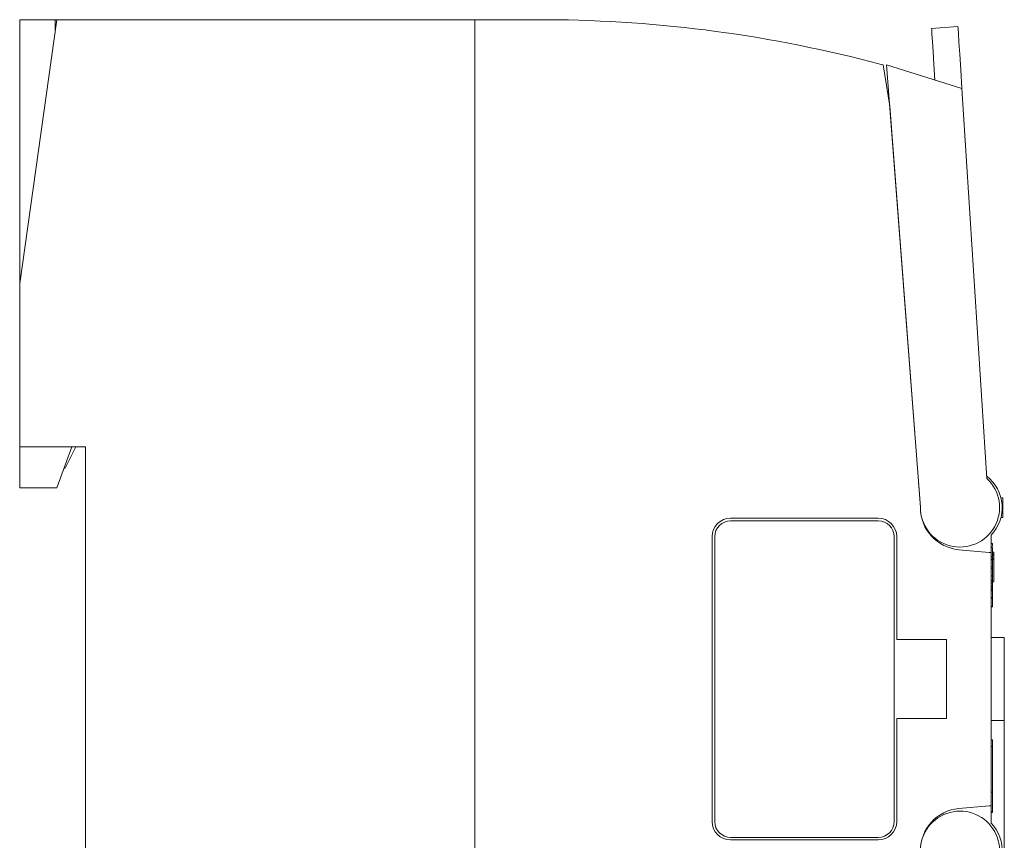
# Paper-space layout 'SHEET_1' of a CAD drawing. Units: millimetres. Extents: x 5 to 589, y 5 to 415.
# Drawn here: x 453 to 527, y 252 to 314 of the extents above; entities that cross this region are included whole.
import ezdxf

# ---------------------------------------------------------------- set-up
doc = ezdxf.new("R2010")
doc.units = ezdxf.units.MM

psp = doc.layouts.new('SHEET_1')

# ---------------------------------------------------------------- linework, layer by layer
at = {"color": 18, "linetype": 'Continuous', "lineweight": 18}
for p, q in [((455.479645, 314.321838), (452.668823, 294.321838)), ((455.368835, 314.321838), (452.668823, 314.321838)), ((452.668823, 294.322296), (452.668823, 314.321838)), ((455.479675, 314.321838), (455.368835, 314.321838)), ((455.368835, 313.532959), (455.368835, 314.321838)), ((487.168823, 314.321838), (455.479645, 314.321838)), ((487.168823, 314.321838), (487.168823, 214.321854)), ((492.671143, 314.321838), (487.168823, 314.321838)), ((487.168823, 214.321854), (487.168823, 314.321838)), ((521.815856, 313.665929), (521.822925, 313.55592)), ((523.811768, 313.793762), (521.815857, 313.665924)), ((523.811765, 313.793776), (523.820198, 313.662105)), ((523.820198, 313.662105), (523.845499, 313.267669)), ((521.822925, 313.55592), (521.84405, 313.226348)), ((521.84405, 313.226348), (521.879149, 312.678371)), ((523.845499, 313.267669), (523.88746, 312.612143)), ((521.879149, 312.678371), (521.928097, 311.913891)), ((523.88746, 312.612143), (523.945999, 311.698276)), ((521.928097, 311.913891), (521.99077, 310.935594)), ((523.945999, 311.698276), (524.020868, 310.529913)), ((517.996277, 310.928192), (518.135315, 310.888336)), ((518.135315, 310.888336), (518.636475, 307.766785)), ((524.111694, 309.111938), (518.397461, 310.886475)), ((518.397461, 310.886475), (520.966248, 277.355255)), ((521.99077, 310.935594), (522.06692, 309.746953)), ((524.020868, 310.529913), (524.111695, 309.111953)), ((526.006531, 279.532898), (524.111694, 309.111938)), ((520.968811, 277.321838), (518.636475, 307.766785)), ((452.668823, 294.321838), (452.668823, 281.921875)), ((452.668823, 281.921875), (452.668823, 278.821838)), ((452.668823, 281.921875), (457.668823, 281.921875)), ((455.484467, 278.821838), (456.612793, 281.921875)), ((456.118805, 280.321869), (456.918823, 281.921844)), ((457.668823, 281.921875), (457.668823, 246.321838)), ((456.118805, 280.321869), (456.030426, 280.321869)), ((455.484467, 278.821838), (452.668823, 278.821838)), ((527.227539, 278.073517), (527.073669, 278.073517)), ((527.227539, 278.073517), (527.227539, 276.57019)), ((517.76886, 276.521851), (506.568817, 276.521851)), ((506.568817, 276.321838), (517.76886, 276.321838)), ((527.227539, 276.57019), (527.07373, 276.57019)), ((505.168854, 275.121826), (505.168854, 253.521851)), ((505.368805, 253.521851), (505.368805, 275.121826)), ((518.968811, 275.121826), (518.968811, 253.521851)), ((519.168823, 267.321838), (519.168823, 275.121826)), ((526.327515, 275.237823), (526.327515, 273.920746)), ((526.180725, 273.933624), (523.889954, 274.134033)), ((526.427551, 274.606445), (526.327515, 274.606445)), ((526.327515, 274.336182), (526.427551, 274.336182)), ((526.327515, 274.307343), (526.427551, 274.307343)), ((526.427543, 274.293985), (526.427543, 274.307338)), ((526.427543, 274.275174), (526.427543, 274.293985)), ((526.427543, 274.240654), (526.427543, 274.275174)), ((526.427543, 274.194208), (526.427543, 274.240654)), ((526.427543, 274.135524), (526.427543, 274.194208)), ((526.427543, 274.068448), (526.427543, 274.135524)), ((526.427543, 273.99238), (526.427543, 274.068448)), ((526.427551, 274.399994), (526.427551, 274.606445)), ((526.428833, 274.130249), (526.427551, 274.130249)), ((526.428833, 274.023956), (526.427551, 274.023956)), ((526.327515, 273.920746), (526.180725, 273.933624)), ((526.327515, 273.920746), (526.327515, 254.722946)), ((526.427551, 273.604767), (526.327515, 273.604767)), ((526.327515, 273.412964), (526.440002, 273.412964)), ((526.427551, 273.41275), (526.327515, 273.41275)), ((526.327515, 273.353119), (526.427551, 273.353119)), ((526.427543, 273.914907), (526.427543, 273.99238)), ((526.427543, 273.853763), (526.427543, 273.914907)), ((526.427543, 273.793116), (526.427543, 273.853763)), ((526.427543, 273.71742), (526.427543, 273.793116)), ((526.427543, 273.64681), (526.427543, 273.71742)), ((526.427543, 273.580912), (526.427543, 273.64681)), ((526.427543, 273.52721), (526.427543, 273.580912)), ((526.427543, 273.487419), (526.427543, 273.52721)), ((526.427543, 273.4591), (526.427543, 273.487419)), ((526.427543, 273.437851), (526.427543, 273.4591)), ((526.427543, 273.424973), (526.427543, 273.437851)), ((526.427543, 273.417676), (526.427543, 273.424973)), ((526.427543, 273.413956), (526.427543, 273.417676)), ((526.427543, 273.412963), (526.427543, 273.413956)), ((526.527527, 273.955658), (526.427551, 273.955658)), ((526.527527, 273.798401), (526.427551, 273.798401)), ((526.527527, 273.716705), (526.427551, 273.716705)), ((526.527527, 273.500488), (526.427551, 273.500488)), ((526.427551, 273.41275), (526.427551, 273.353119)), ((526.527527, 273.399994), (526.427551, 273.399994)), ((526.427551, 273.353119), (526.427551, 272.83606)), ((526.527527, 273.798401), (526.527527, 273.716705)), ((526.527547, 273.955649), (526.527547, 273.915424)), ((526.527547, 273.915424), (526.527547, 273.798387)), ((526.527547, 273.716717), (526.527547, 273.618822)), ((526.527547, 273.618822), (526.527547, 273.500503)), ((526.527547, 273.500483), (526.527547, 273.474934)), ((526.527547, 273.474934), (526.527547, 273.400003)), ((526.527547, 273.400003), (526.527547, 273.213389)), ((526.327515, 272.83606), (526.427551, 272.83606)), ((526.327515, 272.694031), (526.427551, 272.694031)), ((526.427551, 272.83606), (526.427551, 272.694031)), ((526.431335, 272.806976), (526.427551, 272.806976)), ((526.441345, 272.798767), (526.427551, 272.798767)), ((526.441345, 272.786224), (526.427551, 272.786224)), ((526.427551, 272.694031), (526.427551, 272.163666)), ((526.428833, 272.549103), (526.427551, 272.549103)), ((526.428825, 272.549099), (526.428825, 272.523198)), ((526.428825, 272.523198), (526.428825, 272.497278)), ((526.527547, 273.213389), (526.527547, 272.853308)), ((526.527547, 272.853308), (526.527547, 272.409097)), ((526.327515, 272.163666), (526.427551, 272.163666)), ((526.327515, 271.813019), (526.427551, 271.813019)), ((526.428833, 272.151306), (526.328796, 272.151306)), ((526.428833, 272.41803), (526.427551, 272.41803)), ((526.428833, 272.403412), (526.427551, 272.403412)), ((526.427551, 272.146393), (526.427551, 271.813019)), ((526.428833, 272.076782), (526.427551, 272.076782)), ((526.427551, 271.813019), (526.427551, 271.702087)), ((526.428825, 272.497278), (526.428825, 272.457652)), ((526.428825, 272.457652), (526.428825, 272.418027)), ((526.428825, 272.418027), (526.428825, 272.41073)), ((526.428825, 272.41073), (526.428825, 272.403413)), ((526.428833, 272.159088), (526.428833, 272.151306)), ((526.527547, 272.409097), (526.527547, 271.990931)), ((526.527547, 271.990931), (526.527547, 271.702597)), ((526.327515, 271.702087), (526.427551, 271.702087)), ((526.427551, 271.542755), (526.327515, 271.542755)), ((526.440002, 271.367188), (526.327515, 271.367188)), ((526.427551, 271.342773), (526.327515, 271.342773)), ((526.427551, 271.212769), (526.327515, 271.212769)), ((526.427551, 271.111023), (526.327515, 271.111023)), ((526.427551, 271.103546), (526.327515, 271.103546)), ((526.427551, 271.012756), (526.327515, 271.012756)), ((526.427543, 271.367176), (526.427543, 271.360293)), ((526.427543, 271.360293), (526.427543, 271.352645)), ((526.427543, 271.352645), (526.427543, 271.3414)), ((526.427543, 271.3414), (526.427543, 271.314693)), ((526.427543, 271.314693), (526.427543, 271.273352)), ((526.427543, 271.273352), (526.427543, 271.234678)), ((526.427543, 271.234678), (526.427543, 271.187094)), ((526.427543, 271.187094), (526.427543, 271.134198)), ((526.427543, 271.134198), (526.427543, 271.074253)), ((526.427543, 271.074253), (526.427543, 270.986114)), ((526.527527, 271.702606), (526.427551, 271.702606)), ((526.427551, 271.702087), (526.427551, 271.542755)), ((526.428833, 271.560394), (526.427551, 271.560394)), ((526.427551, 271.542755), (526.427551, 271.342773)), ((526.428833, 271.291779), (526.427551, 271.291779)), ((526.428833, 271.044159), (526.427551, 271.044159)), ((526.427551, 270.508759), (526.327515, 270.508759)), ((526.327515, 270.452698), (526.427551, 270.452698)), ((526.328796, 270.508759), (526.328796, 269.85199)), ((526.427543, 270.986114), (526.427543, 270.892394)), ((526.427543, 270.892394), (526.427543, 270.83001)), ((526.427543, 270.83001), (526.427543, 270.767481)), ((526.427543, 270.767481), (526.427543, 270.671136)), ((526.427543, 270.671136), (526.427543, 270.574749)), ((526.427543, 270.574749), (526.427543, 270.513729)), ((526.427543, 270.513729), (526.427543, 270.452689)), ((526.428833, 270.911194), (526.427551, 270.911194)), ((526.428833, 270.678009), (526.427551, 270.678009)), ((526.428825, 270.677998), (526.428825, 270.265)), ((526.428825, 270.265), (526.428825, 269.852002)), ((526.428833, 269.85199), (526.328796, 269.85199)), ((526.428833, 269.800171), (526.328796, 269.800171)), ((526.328821, 269.852002), (526.328821, 269.826081)), ((526.328821, 269.826081), (526.328821, 269.800181)), ((526.428825, 269.852002), (526.428825, 269.826081)), ((526.428825, 269.826081), (526.428825, 269.800181)), ((522.939453, 267.321838), (519.168823, 267.321838)), ((522.939453, 261.321869), (522.939453, 267.321838)), ((527.327515, 267.471863), (526.327515, 267.471863)), ((527.327515, 267.471863), (527.327515, 261.171844)), ((519.168823, 261.321869), (522.939453, 261.321869)), ((519.168823, 253.521851), (519.168823, 261.321869)), ((527.327515, 261.171844), (526.327515, 261.171844)), ((526.427551, 259.704956), (526.327515, 259.704956)), ((526.427551, 259.204956), (526.327515, 259.204956)), ((526.427551, 259.704956), (526.427551, 259.204956)), ((526.427551, 259.204956), (526.427551, 255.75502)), ((526.440002, 258.905396), (526.427551, 258.905396)), ((526.440002, 258.902557), (526.427551, 258.902557)), ((526.427551, 257.294098), (526.440002, 257.294098)), ((526.440002, 256.109497), (526.427551, 256.109497)), ((526.440002, 256.105377), (526.427551, 256.105377)), ((526.440002, 256.105072), (526.427551, 256.105072)), ((526.427551, 255.754974), (526.327515, 255.754974)), ((526.427551, 255.750778), (526.327515, 255.750778)), ((526.427543, 255.750785), (526.427543, 255.001745)), ((526.440002, 255.963364), (526.427551, 255.963364)), ((526.427551, 255.750824), (526.427551, 255.754974)), ((526.440002, 255.434921), (526.427551, 255.434921)), ((526.180725, 254.710083), (523.889954, 254.509689)), ((526.327515, 254.722946), (526.180725, 254.710083)), ((526.327515, 253.405869), (526.327515, 254.722946)), ((526.427543, 255.001745), (526.427543, 254.252706)), ((526.440002, 255.296112), (526.427551, 255.296112)), ((526.440002, 254.996124), (526.427551, 254.996124)), ((526.427551, 254.252701), (526.327515, 254.252701)), ((526.427551, 254.242416), (526.327515, 254.242416)), ((526.427551, 254.204956), (526.327515, 254.204956)), ((526.427551, 254.485107), (526.440002, 254.485107)), ((526.427551, 254.484344), (526.440002, 254.484344)), ((526.427551, 254.442398), (526.440002, 254.442398)), ((526.427551, 254.438217), (526.440002, 254.438217)), ((526.427551, 254.242416), (526.427551, 254.25267)), ((526.427551, 254.240433), (526.427551, 254.204956)), ((517.76886, 252.321854), (506.568817, 252.321854)), ((506.568817, 252.121857), (517.76886, 252.121857))]:
    psp.add_line(p, q, dxfattribs=at)
at = {"color": 18, "linetype": 'Continuous', "lineweight": 13}
for p, q in [((526.428833, 271.512787), (526.427551, 271.512787)), ((527.327515, 261.171844), (527.327515, 196.838531))]:
    psp.add_line(p, q, dxfattribs=at)
at = {"color": 18, "linetype": 'Continuous', "lineweight": 18}
for centre, radius, start, end in [((492.16095, 214.323151), 100.000008, 75.027625, 89.707681), ((523.966187, 277.333557), 3, 179.58558, 47.148165), ((524.169434, 277.321686), 3, 316.002678, 52.498723), ((524.168823, 277.321838), 3.2, 180, 265), ((506.568817, 275.121826), 1.4, 90, 180), ((506.568817, 275.121826), 1.199989, 90, 180), ((517.76886, 275.121826), 1.4, 0, 90), ((517.76886, 275.121826), 1.199989, 0, 90), ((523.966187, 251.31015), 3, 312.851835, 180.41442), ((524.168823, 251.321838), 3.2, 95, 180), ((506.568817, 253.521851), 1.4, 180, 270), ((506.568817, 253.521851), 1.199989, 180, 270), ((517.76886, 253.521851), 1.199989, 270, 0), ((517.76886, 253.521851), 1.4, 270, 0), ((524.169434, 251.322006), 3, 307.501277, 43.997322)]:
    psp.add_arc(centre, radius, start, end, dxfattribs=at)

doc.saveas('drawing.dxf')
